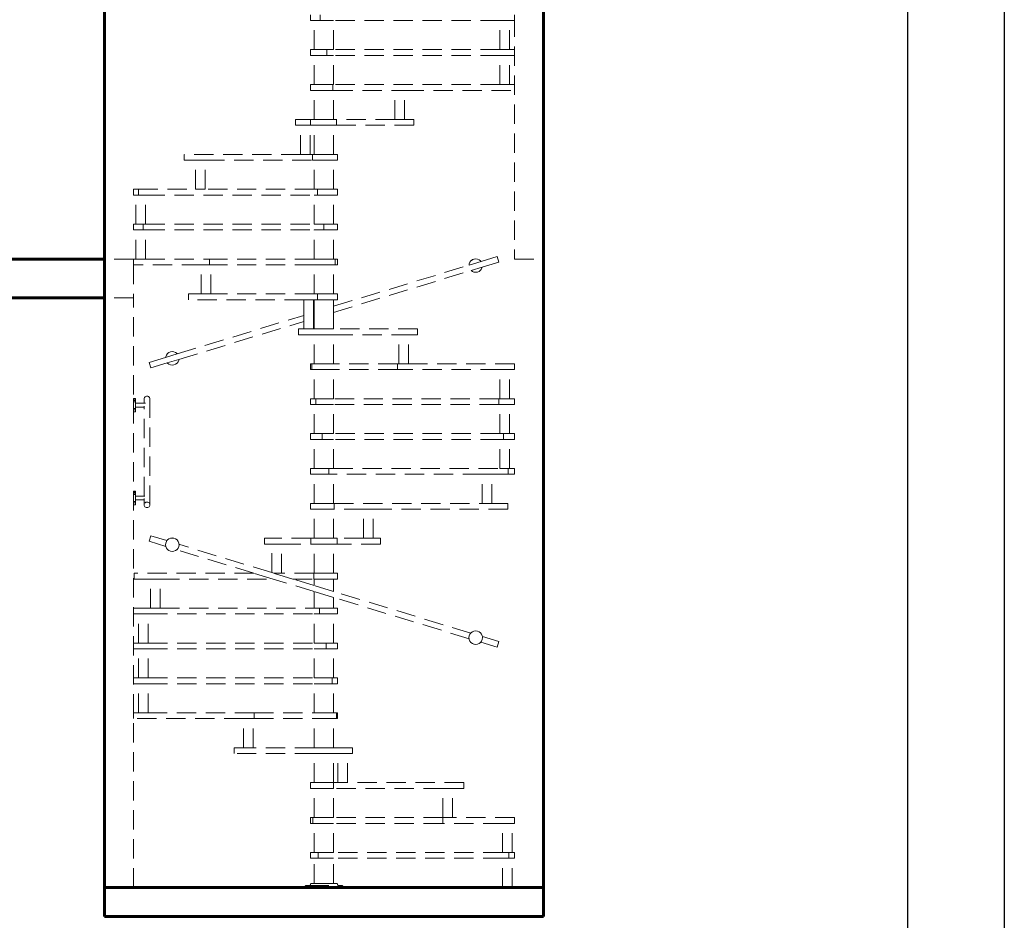
# Model space of a CAD drawing. Units: millimetres. Extents: x 0 to 136, y -99 to 0.
# Drawn here: x 32 to 42, y -89 to -80 of the extents above; entities that cross this region are included whole.
import ezdxf

# ---------------------------------------------------------------- set-up
doc = ezdxf.new("R2010")
doc.units = ezdxf.units.MM
doc.linetypes.add('RAYITAS', pattern=[0.375, 0.25, -0.125])
doc.layers.get('0').update_dxf_attribs({"lineweight": 15})
for name, color, linetype, lineweight in [('LOSA-03', 255, 'Continuous', 60), ('ProfileEdges', 7, 'Continuous', 15), ('sombra', 253, 'Continuous', 0)]:
    doc.layers.add(name, color=color, linetype=linetype, lineweight=lineweight)

# ---------------------------------------------------------------- blocks, each defined once
blk = doc.blocks.new('E-04')
at = {"layer": 'LOSA-03'}
for p, q in [((27.36, 0), (27.36, 0.15)), ((29.63, 0), (29.63, 0.15)), ((27.36, 0), (29.63, 0))]:
    blk.add_line(p, q, dxfattribs=at)
for points in [[(27.36, 0.15), (29.63, 0.15), (29.63, 6.65), (27.36, 6.65)], [(27.36, 3.2), (25.51, 3.2), (25.51, 3.4), (27.36, 3.4)]]:
    blk.add_lwpolyline(points, close=True, dxfattribs=at)
at = {"layer": 'ProfileEdges', "lineweight": 5}
for p, q in [((28.395, 0.15), (27.36, 0.15)), ((29.63, 0.15), (29.468, 0.15))]:
    blk.add_line(p, q, dxfattribs=at)
at = {"layer": 'sombra', "linetype": 'RAYITAS', "ltscale": 0.4}
for p, q in [((28.4252, 4.6339), (28.4252, 4.6639)), ((28.4744, 4.6339), (28.4744, 4.6639)), ((29.48, 4.6339), (29.48, 4.6639)), ((28.445, 4.6339), (28.4252, 4.6339)), ((28.445, 4.4833), (28.445, 4.6339)), ((28.4744, 4.6339), (28.445, 4.6339)), ((28.4744, 4.6339), (28.545, 4.6339)), ((29.405, 4.6339), (28.545, 4.6339)), ((28.545, 4.4833), (28.545, 4.6339)), ((29.405, 4.4833), (29.405, 4.6339)), ((29.455, 4.6339), (29.405, 4.6339)), ((29.48, 4.6339), (29.455, 4.6339)), ((29.455, 4.4833), (29.455, 4.6339)), ((28.425, 4.4533), (28.425, 4.4833)), ((28.445, 4.4833), (28.425, 4.4833)), ((28.5089, 4.4833), (28.445, 4.4833)), ((28.5089, 4.4533), (28.5089, 4.4833)), ((28.5089, 4.4833), (28.545, 4.4833)), ((29.405, 4.4833), (28.545, 4.4833)), ((29.405, 4.4833), (29.455, 4.4833)), ((29.48, 4.4833), (29.455, 4.4833)), ((29.48, 4.4533), (29.48, 4.4833)), ((28.445, 4.4533), (28.425, 4.4533)), ((28.445, 4.3028), (28.445, 4.4533)), ((28.5089, 4.4533), (28.445, 4.4533)), ((28.545, 4.4533), (28.5089, 4.4533)), ((29.405, 4.4533), (28.545, 4.4533)), ((28.545, 4.3028), (28.545, 4.4533)), ((29.405, 4.3028), (29.405, 4.4533)), ((29.455, 4.4533), (29.405, 4.4533)), ((29.48, 4.4533), (29.455, 4.4533)), ((29.455, 4.3028), (29.455, 4.4533)), ((28.425, 4.2728), (28.425, 4.3028)), ((28.445, 4.3028), (28.425, 4.3028)), ((28.5399, 4.3028), (28.445, 4.3028)), ((28.5399, 4.2728), (28.5399, 4.3028)), ((28.545, 4.3028), (28.5399, 4.3028)), ((29.405, 4.3028), (28.545, 4.3028)), ((29.405, 4.3028), (29.455, 4.3028)), ((29.455, 4.3028), (29.48, 4.3028)), ((29.48, 4.2728), (29.48, 4.3028)), ((28.445, 4.2728), (28.425, 4.2728)), ((28.445, 4.1222), (28.445, 4.2728)), ((28.5399, 4.2728), (28.445, 4.2728)), ((28.545, 4.2728), (28.5399, 4.2728)), ((28.545, 4.1222), (28.545, 4.2728)), ((28.545, 4.2728), (28.862, 4.2728)), ((28.862, 4.1222), (28.862, 4.2728)), ((28.912, 4.2728), (28.862, 4.2728)), ((28.912, 4.1222), (28.912, 4.2728)), ((28.912, 4.2728), (29.48, 4.2728)), ((28.3473, 4.0922), (28.3473, 4.1222)), ((28.4252, 4.1222), (28.3473, 4.1222)), ((28.3473, 4.0922), (28.373, 4.0922)), ((28.373, 3.9417), (28.373, 4.0922)), ((28.423, 4.0922), (28.373, 4.0922)), ((28.423, 3.9417), (28.423, 4.0922)), ((28.423, 4.0922), (28.4252, 4.0922)), ((28.4252, 4.0922), (28.4252, 4.1222)), ((28.4252, 4.1222), (28.445, 4.1222)), ((28.445, 4.0922), (28.4252, 4.0922)), ((28.545, 4.1222), (28.445, 4.1222)), ((28.445, 3.9417), (28.445, 4.0922)), ((28.545, 4.0922), (28.445, 4.0922)), ((28.5601, 4.1222), (28.545, 4.1222)), ((28.545, 3.9417), (28.545, 4.0922)), ((28.5601, 4.0922), (28.545, 4.0922)), ((28.5601, 4.0922), (28.5601, 4.1222)), ((28.862, 4.1222), (28.5601, 4.1222)), ((28.5601, 4.0922), (28.9599, 4.0922)), ((28.862, 4.1222), (28.912, 4.1222)), ((28.912, 4.1222), (28.9599, 4.1222)), ((28.9599, 4.0922), (28.9599, 4.1222)), ((27.7719, 3.9117), (27.7719, 3.9417)), ((28.373, 3.9417), (27.7719, 3.9417)), ((28.373, 3.9417), (28.423, 3.9417)), ((28.423, 3.9417), (28.4363, 3.9417)), ((28.4363, 3.9117), (28.4363, 3.9417)), ((28.4363, 3.9417), (28.445, 3.9417)), ((28.545, 3.9417), (28.445, 3.9417)), ((28.545, 3.9417), (28.5646, 3.9417)), ((28.5646, 3.9117), (28.5646, 3.9417)), ((27.7719, 3.9117), (27.8303, 3.9117)), ((27.8303, 3.7611), (27.8303, 3.9117)), ((27.8803, 3.9117), (27.8303, 3.9117)), ((27.8803, 3.7611), (27.8803, 3.9117)), ((27.8803, 3.9117), (28.4363, 3.9117)), ((28.4363, 3.9117), (28.445, 3.9117)), ((28.445, 3.7611), (28.445, 3.9117)), ((28.545, 3.9117), (28.445, 3.9117)), ((28.545, 3.7611), (28.545, 3.9117)), ((28.545, 3.9117), (28.5646, 3.9117)), ((27.51, 3.7311), (27.51, 3.7611)), ((27.5361, 3.7611), (27.51, 3.7611)), ((27.522, 3.7311), (27.51, 3.7311)), ((27.522, 3.5806), (27.522, 3.7311)), ((27.522, 3.7311), (27.5361, 3.7311)), ((27.5361, 3.7311), (27.5361, 3.7611)), ((27.5361, 3.7611), (27.8303, 3.7611)), ((27.572, 3.7311), (27.5361, 3.7311)), ((27.572, 3.5806), (27.572, 3.7311)), ((27.572, 3.7311), (28.445, 3.7311)), ((27.8303, 3.7611), (27.8803, 3.7611)), ((28.445, 3.7611), (27.8803, 3.7611)), ((28.4616, 3.7611), (28.445, 3.7611)), ((28.445, 3.5806), (28.445, 3.7311)), ((28.445, 3.7311), (28.4616, 3.7311)), ((28.4616, 3.7311), (28.4616, 3.7611)), ((28.545, 3.7611), (28.4616, 3.7611)), ((28.545, 3.7311), (28.4616, 3.7311)), ((28.545, 3.7611), (28.5649, 3.7611)), ((28.545, 3.5806), (28.545, 3.7311)), ((28.545, 3.7311), (28.5649, 3.7311)), ((28.5649, 3.7311), (28.5649, 3.7611)), ((27.51, 3.5506), (27.51, 3.5806)), ((27.51, 3.5806), (27.522, 3.5806)), ((27.522, 3.5806), (27.56, 3.5806)), ((27.56, 3.5506), (27.56, 3.5806)), ((27.56, 3.5806), (27.572, 3.5806)), ((27.572, 3.5806), (28.445, 3.5806)), ((28.495, 3.5806), (28.445, 3.5806)), ((28.495, 3.5506), (28.495, 3.5806)), ((28.545, 3.5806), (28.495, 3.5806)), ((28.545, 3.5806), (28.565, 3.5806)), ((28.565, 3.5506), (28.565, 3.5806)), ((27.51, 3.5506), (27.522, 3.5506)), ((27.522, 3.4), (27.522, 3.5506)), ((27.522, 3.5506), (27.56, 3.5506)), ((27.56, 3.5506), (27.572, 3.5506)), ((27.572, 3.4), (27.572, 3.5506)), ((27.572, 3.5506), (28.445, 3.5506)), ((28.445, 3.4), (28.445, 3.5506)), ((28.445, 3.5506), (28.495, 3.5506)), ((28.545, 3.5506), (28.495, 3.5506)), ((28.545, 3.4), (28.545, 3.5506)), ((28.545, 3.5506), (28.565, 3.5506)), ((29.3075, 3.3878), (29.3908, 3.4132)), ((29.3908, 3.4132), (29.3996, 3.3845)), ((27.51, 3.4), (25.51, 3.4)), ((27.51, 3.37), (27.51, 3.4)), ((27.522, 3.4), (27.51, 3.4)), ((27.51, 3.37), (27.51, 3.2)), ((27.8596, 3.37), (27.51, 3.37)), ((27.572, 3.4), (27.522, 3.4)), ((27.572, 3.4), (27.9029, 3.4)), ((27.8596, 3.2194), (27.8596, 3.37)), ((27.9029, 3.37), (27.8596, 3.37)), ((27.9029, 3.37), (27.9029, 3.4)), ((28.445, 3.4), (27.9029, 3.4)), ((27.9096, 3.37), (27.9029, 3.37)), ((27.9096, 3.2194), (27.9096, 3.37)), ((28.445, 3.37), (27.9096, 3.37)), ((28.545, 3.4), (28.445, 3.4)), ((28.445, 3.2194), (28.445, 3.37)), ((28.545, 3.37), (28.445, 3.37)), ((28.545, 3.4), (28.5527, 3.4)), ((28.545, 3.2194), (28.545, 3.37)), ((28.545, 3.37), (28.5527, 3.37)), ((28.545, 3.1558), (29.2453, 3.3689)), ((28.5527, 3.37), (28.5527, 3.4)), ((28.5527, 3.4), (28.5649, 3.4)), ((28.5527, 3.37), (28.5649, 3.37)), ((28.5649, 3.37), (28.5649, 3.4)), ((29.2453, 3.3689), (29.3075, 3.3878)), ((29.2462, 3.3757), (29.2453, 3.3689)), ((29.2497, 3.3841), (29.2462, 3.3757)), ((29.2553, 3.3913), (29.2497, 3.3842)), ((29.2553, 3.3913), (29.2497, 3.3841)), ((29.2497, 3.3842), (29.2497, 3.3841)), ((29.2625, 3.397), (29.2553, 3.3914)), ((29.2625, 3.3969), (29.2553, 3.3913)), ((29.2553, 3.3914), (29.2553, 3.3913)), ((29.271, 3.4004), (29.2625, 3.397)), ((29.2709, 3.4004), (29.2625, 3.3969)), ((29.28, 3.4016), (29.2709, 3.4004)), ((29.28, 3.4016), (29.271, 3.4004)), ((29.2891, 3.4004), (29.28, 3.4016)), ((29.2891, 3.4004), (29.28, 3.4016)), ((29.2975, 3.3969), (29.2891, 3.4004)), ((29.2975, 3.3969), (29.2891, 3.4004)), ((29.3048, 3.3913), (29.2975, 3.3969)), ((29.3047, 3.3913), (29.2975, 3.3969)), ((29.3075, 3.3878), (29.3047, 3.3913)), ((29.3048, 3.3913), (29.3047, 3.3913)), ((29.3075, 3.3878), (29.3048, 3.3913)), ((29.3139, 3.3584), (29.3996, 3.3845)), ((28.545, 3.1245), (29.2564, 3.3409)), ((29.2564, 3.3409), (29.2565, 3.341)), ((29.2564, 3.3409), (29.2625, 3.3363)), ((29.2565, 3.341), (29.3139, 3.3584)), ((29.2565, 3.341), (29.2625, 3.3363)), ((29.2625, 3.3363), (29.2709, 3.3328)), ((29.2625, 3.3363), (29.2709, 3.3328)), ((29.2709, 3.3328), (29.28, 3.3316)), ((29.2709, 3.3328), (29.28, 3.3316)), ((29.28, 3.3316), (29.2891, 3.3328)), ((29.28, 3.3316), (29.289, 3.3328)), ((29.289, 3.3328), (29.2975, 3.3363)), ((29.2891, 3.3328), (29.2975, 3.3363)), ((29.2975, 3.3363), (29.3047, 3.3418)), ((29.2975, 3.3363), (29.3047, 3.3418)), ((29.3047, 3.3418), (29.3103, 3.3491)), ((29.3047, 3.3418), (29.3103, 3.3491)), ((29.3103, 3.3491), (29.3138, 3.3575)), ((29.3138, 3.3575), (29.3139, 3.3584)), ((27.7949, 3.1894), (27.7949, 3.2194)), ((27.7949, 3.2194), (27.8596, 3.2194)), ((27.9096, 3.2194), (27.8596, 3.2194)), ((28.445, 3.2194), (27.9096, 3.2194)), ((28.4618, 3.2194), (28.445, 3.2194)), ((28.4618, 3.1894), (28.4618, 3.2194)), ((28.545, 3.2194), (28.4618, 3.2194)), ((28.5646, 3.2194), (28.545, 3.2194)), ((28.5646, 3.1894), (28.5646, 3.2194)), ((27.51, 3.2), (25.51, 3.2)), ((28.3908, 3.1894), (27.7949, 3.1894)), ((28.3908, 3.1089), (28.3908, 3.1894)), ((28.4408, 3.1894), (28.3908, 3.1894)), ((28.445, 3.1894), (28.4408, 3.1894)), ((28.4408, 3.1241), (28.4408, 3.1894)), ((28.445, 3.1254), (28.445, 3.1894)), ((28.4618, 3.1894), (28.445, 3.1894)), ((28.545, 3.1894), (28.4618, 3.1894)), ((28.545, 3.1558), (28.545, 3.1894)), ((28.545, 3.1894), (28.5646, 3.1894)), ((27.7358, 2.9096), (28.3908, 3.1089)), ((28.3908, 3.0776), (28.3908, 3.1089)), ((28.4408, 3.1241), (28.445, 3.1254)), ((28.4408, 3.0928), (28.4408, 3.1241)), ((28.445, 3.094), (28.445, 3.1254)), ((28.545, 3.1245), (28.545, 3.1558)), ((28.545, 3.0389), (28.545, 3.1245)), ((27.7443, 2.8808), (28.3908, 3.0776)), ((28.3908, 3.0389), (28.3908, 3.0776)), ((28.4408, 3.0928), (28.445, 3.094)), ((28.4408, 3.0389), (28.4408, 3.0928)), ((28.445, 3.0389), (28.445, 3.094)), ((28.3632, 3.0089), (28.3632, 3.0389)), ((28.3632, 3.0389), (28.3908, 3.0389)), ((28.3632, 3.0089), (28.445, 3.0089)), ((28.4408, 3.0389), (28.3908, 3.0389)), ((28.445, 3.0389), (28.4408, 3.0389)), ((28.445, 3.0389), (28.545, 3.0389)), ((28.445, 2.8583), (28.445, 3.0089)), ((28.545, 3.0089), (28.445, 3.0089)), ((28.9787, 3.0389), (28.545, 3.0389)), ((28.545, 2.8583), (28.545, 3.0089)), ((28.545, 3.0089), (28.8817, 3.0089)), ((28.8817, 2.8583), (28.8817, 3.0089)), ((28.9317, 3.0089), (28.8817, 3.0089)), ((28.9787, 3.0089), (28.9317, 3.0089)), ((28.9317, 2.8583), (28.9317, 3.0089)), ((28.9787, 3.0089), (28.9787, 3.0389)), ((27.6757, 2.8913), (27.7357, 2.9096)), ((27.6797, 2.9036), (27.6762, 2.8953)), ((27.6853, 2.9109), (27.6797, 2.9037)), ((27.6853, 2.9109), (27.6797, 2.9036)), ((27.6797, 2.9037), (27.6797, 2.9036)), ((27.6925, 2.9165), (27.6853, 2.9109)), ((27.6925, 2.9164), (27.6853, 2.9109)), ((27.6853, 2.9109), (27.6853, 2.9109)), ((27.701, 2.92), (27.6925, 2.9165)), ((27.7009, 2.9199), (27.6925, 2.9164)), ((27.71, 2.9211), (27.7009, 2.9199)), ((27.71, 2.9212), (27.701, 2.92)), ((27.7191, 2.92), (27.71, 2.9212)), ((27.7191, 2.9199), (27.71, 2.9211)), ((27.7275, 2.9164), (27.7191, 2.92)), ((27.7275, 2.9164), (27.7191, 2.9199)), ((27.7348, 2.9109), (27.7275, 2.9164)), ((27.7347, 2.9109), (27.7275, 2.9164)), ((27.7357, 2.9096), (27.7347, 2.9109)), ((27.7348, 2.9109), (27.7347, 2.9109)), ((27.7358, 2.9096), (27.7348, 2.9109)), ((27.7357, 2.9096), (27.7358, 2.9096)), ((27.5913, 2.8656), (27.6757, 2.8913)), ((27.6, 2.8369), (27.5913, 2.8656)), ((27.6, 2.8369), (27.6843, 2.8626)), ((27.6762, 2.8953), (27.6757, 2.8913)), ((27.6843, 2.8626), (27.7443, 2.8808)), ((27.6843, 2.8626), (27.6852, 2.8614)), ((27.6852, 2.8614), (27.6853, 2.8614)), ((27.6852, 2.8614), (27.6853, 2.8614)), ((27.6853, 2.8614), (27.6925, 2.8558)), ((27.6853, 2.8614), (27.6853, 2.8614)), ((27.6853, 2.8614), (27.6925, 2.8559)), ((27.6925, 2.8559), (27.7009, 2.8524)), ((27.6925, 2.8558), (27.7009, 2.8523)), ((27.7009, 2.8524), (27.71, 2.8512)), ((27.7009, 2.8523), (27.71, 2.8511)), ((27.71, 2.8511), (27.7191, 2.8523)), ((27.71, 2.8512), (27.719, 2.8523)), ((27.719, 2.8523), (27.7275, 2.8558)), ((27.7191, 2.8523), (27.7275, 2.8558)), ((27.7275, 2.8558), (27.7347, 2.8614)), ((27.7275, 2.8558), (27.7347, 2.8614)), ((27.7347, 2.8614), (27.7403, 2.8686)), ((27.7347, 2.8614), (27.7403, 2.8686)), ((27.7403, 2.8686), (27.7438, 2.8771)), ((27.7438, 2.8771), (27.7443, 2.8808)), ((28.425, 2.8283), (28.425, 2.8583)), ((28.4315, 2.8583), (28.425, 2.8583)), ((28.4315, 2.8283), (28.4315, 2.8583)), ((28.445, 2.8583), (28.4315, 2.8583)), ((28.545, 2.8583), (28.445, 2.8583)), ((28.8754, 2.8583), (28.545, 2.8583)), ((28.8754, 2.8283), (28.8754, 2.8583)), ((28.8817, 2.8583), (28.8754, 2.8583)), ((28.8817, 2.8583), (28.9317, 2.8583)), ((29.48, 2.8583), (28.9317, 2.8583)), ((29.48, 2.8283), (29.48, 2.8583)), ((28.425, 2.8283), (28.4315, 2.8283)), ((28.4315, 2.8283), (28.445, 2.8283)), ((28.445, 2.6778), (28.445, 2.8283)), ((28.545, 2.8283), (28.445, 2.8283)), ((28.545, 2.6778), (28.545, 2.8283)), ((28.8754, 2.8283), (28.545, 2.8283)), ((29.405, 2.8283), (28.8754, 2.8283)), ((29.405, 2.6778), (29.405, 2.8283)), ((29.455, 2.8283), (29.405, 2.8283)), ((29.455, 2.6778), (29.455, 2.8283)), ((29.455, 2.8283), (29.48, 2.8283)), ((27.51, 2.6794), (27.52, 2.6794)), ((27.51, 2.6794), (27.51, 2.6794)), ((27.51, 2.6782), (27.51, 2.6794)), ((27.51, 2.6782), (27.52, 2.6782)), ((27.51, 2.6747), (27.51, 2.6782)), ((27.51, 2.6747), (27.52, 2.6747)), ((27.51, 2.6691), (27.51, 2.6747)), ((27.51, 2.6691), (27.52, 2.6691)), ((27.51, 2.6619), (27.51, 2.6691)), ((27.51, 2.6619), (27.52, 2.6619)), ((27.51, 2.6619), (27.51, 2.6269)), ((27.52, 2.6782), (27.52, 2.6794)), ((27.52, 2.6747), (27.52, 2.6782)), ((27.52, 2.6691), (27.52, 2.6747)), ((27.52, 2.6619), (27.52, 2.6691)), ((27.52, 2.6619), (27.52, 2.6544)), ((27.52, 2.6544), (27.5649, 2.6544)), ((27.52, 2.6344), (27.52, 2.6544)), ((27.5649, 2.6771), (27.5656, 2.6808)), ((27.5649, 2.6544), (27.5649, 2.6771)), ((27.5649, 2.6544), (27.5715, 2.6544)), ((27.5656, 2.6808), (27.5672, 2.6842)), ((27.5672, 2.6842), (27.5697, 2.6871)), ((27.5697, 2.6871), (27.5729, 2.6893)), ((27.5729, 2.6893), (27.5765, 2.6906)), ((27.5765, 2.6906), (27.5804, 2.691)), ((27.5804, 2.691), (27.5843, 2.6903)), ((27.5843, 2.6903), (27.5879, 2.6888)), ((27.5879, 2.6888), (27.5909, 2.6864)), ((27.5909, 2.6864), (27.5932, 2.6834)), ((27.5932, 2.6834), (27.5945, 2.6799)), ((27.5945, 2.6799), (27.5949, 2.6761)), ((27.5949, 2.1286), (27.5949, 2.6761)), ((28.425, 2.6478), (28.425, 2.6778)), ((28.445, 2.6778), (28.425, 2.6778)), ((28.4533, 2.6778), (28.445, 2.6778)), ((28.4533, 2.6478), (28.4533, 2.6778)), ((28.545, 2.6778), (28.4533, 2.6778)), ((29.4002, 2.6778), (28.545, 2.6778)), ((29.4002, 2.6478), (29.4002, 2.6778)), ((29.4002, 2.6778), (29.405, 2.6778)), ((29.405, 2.6778), (29.455, 2.6778)), ((29.455, 2.6778), (29.48, 2.6778)), ((29.48, 2.6478), (29.48, 2.6778)), ((27.51, 2.6269), (27.52, 2.6269)), ((27.51, 2.6197), (27.51, 2.6269)), ((27.51, 2.6197), (27.52, 2.6197)), ((27.51, 2.6094), (27.51, 2.6197)), ((27.51, 2.6094), (27.52, 2.6094)), ((27.51, 2.6094), (27.51, 2.6094)), ((27.52, 2.6344), (27.5649, 2.6344)), ((27.52, 2.6344), (27.52, 2.6269)), ((27.52, 2.6269), (27.52, 2.6197)), ((27.52, 2.6197), (27.52, 2.6094)), ((27.5649, 2.6394), (27.5649, 2.6344)), ((27.5649, 2.1739), (27.5649, 2.6344)), ((28.445, 2.6478), (28.425, 2.6478)), ((28.445, 2.4972), (28.445, 2.6478)), ((28.4533, 2.6478), (28.445, 2.6478)), ((28.545, 2.6478), (28.4533, 2.6478)), ((28.545, 2.4972), (28.545, 2.6478)), ((29.4002, 2.6478), (28.545, 2.6478)), ((29.405, 2.6478), (29.4002, 2.6478)), ((29.405, 2.4972), (29.405, 2.6478)), ((29.455, 2.6478), (29.405, 2.6478)), ((29.455, 2.4972), (29.455, 2.6478)), ((29.455, 2.6478), (29.48, 2.6478)), ((28.4253, 2.4672), (28.4253, 2.4972)), ((28.445, 2.4972), (28.4253, 2.4972)), ((28.4852, 2.4972), (28.445, 2.4972)), ((28.4852, 2.4672), (28.4852, 2.4972)), ((28.545, 2.4972), (28.4852, 2.4972)), ((29.405, 2.4972), (28.545, 2.4972)), ((29.405, 2.4972), (29.423, 2.4972)), ((29.423, 2.4672), (29.423, 2.4972)), ((29.423, 2.4972), (29.455, 2.4972)), ((29.455, 2.4972), (29.48, 2.4972)), ((29.48, 2.4672), (29.48, 2.4972)), ((28.445, 2.4672), (28.4253, 2.4672)), ((28.445, 2.3167), (28.445, 2.4672)), ((28.445, 2.4672), (28.4852, 2.4672)), ((28.545, 2.4672), (28.4852, 2.4672)), ((29.405, 2.4672), (28.545, 2.4672)), ((28.545, 2.3167), (28.545, 2.4672)), ((29.405, 2.3167), (29.405, 2.4672)), ((29.423, 2.4672), (29.405, 2.4672)), ((29.455, 2.4672), (29.423, 2.4672)), ((29.455, 2.3167), (29.455, 2.4672)), ((29.455, 2.4672), (29.48, 2.4672)), ((28.4253, 2.2867), (28.4253, 2.3167)), ((28.445, 2.3167), (28.4253, 2.3167)), ((28.5194, 2.3167), (28.445, 2.3167)), ((28.5194, 2.2867), (28.5194, 2.3167)), ((28.545, 2.3167), (28.5194, 2.3167)), ((28.545, 2.3167), (29.405, 2.3167)), ((29.405, 2.3167), (29.4474, 2.3167)), ((29.4474, 2.2867), (29.4474, 2.3167)), ((29.4474, 2.3167), (29.455, 2.3167)), ((29.455, 2.3167), (29.48, 2.3167)), ((29.48, 2.2867), (29.48, 2.3167)), ((28.445, 2.2867), (28.4253, 2.2867)), ((28.445, 2.1361), (28.445, 2.2867)), ((28.5194, 2.2867), (28.445, 2.2867)), ((28.545, 2.2867), (28.5194, 2.2867)), ((29.3124, 2.2867), (28.545, 2.2867)), ((28.545, 2.1361), (28.545, 2.2867)), ((29.3124, 2.1361), (29.3124, 2.2867)), ((29.3624, 2.2867), (29.3124, 2.2867)), ((29.3624, 2.1361), (29.3624, 2.2867)), ((29.3624, 2.2867), (29.4474, 2.2867)), ((29.4474, 2.2867), (29.48, 2.2867)), ((27.51, 2.1989), (27.52, 2.1989)), ((27.51, 2.1989), (27.51, 2.1989)), ((27.51, 2.1977), (27.51, 2.1989)), ((27.51, 2.1977), (27.52, 2.1977)), ((27.51, 2.1942), (27.51, 2.1977)), ((27.51, 2.1942), (27.52, 2.1942)), ((27.51, 2.1886), (27.51, 2.1942)), ((27.52, 2.1977), (27.52, 2.1989)), ((27.52, 2.1942), (27.52, 2.1977)), ((27.52, 2.1886), (27.52, 2.1942)), ((27.51, 2.1886), (27.52, 2.1886)), ((27.51, 2.1814), (27.51, 2.1886)), ((27.51, 2.1814), (27.52, 2.1814)), ((27.51, 2.1814), (27.51, 2.1465)), ((27.51, 2.1465), (27.52, 2.1465)), ((27.51, 2.1392), (27.51, 2.1465)), ((27.51, 2.1392), (27.52, 2.1392)), ((27.51, 2.1289), (27.51, 2.1392)), ((27.52, 2.1814), (27.52, 2.1886)), ((27.52, 2.1814), (27.52, 2.1739)), ((27.52, 2.1739), (27.5649, 2.1739)), ((27.52, 2.1539), (27.52, 2.1739)), ((27.52, 2.1539), (27.5649, 2.1539)), ((27.52, 2.1539), (27.52, 2.1465)), ((27.52, 2.1465), (27.52, 2.1392)), ((27.52, 2.1392), (27.52, 2.1289)), ((27.5649, 2.1739), (27.5686, 2.1739)), ((27.565, 2.1613), (27.5649, 2.1614)), ((27.5649, 2.1539), (27.565, 2.1613)), ((27.5649, 2.1295), (27.5649, 2.1539)), ((27.5672, 2.1366), (27.5697, 2.1395)), ((27.5697, 2.1395), (27.5729, 2.1417)), ((27.5729, 2.1417), (27.5765, 2.143)), ((27.5765, 2.143), (27.5804, 2.1434)), ((27.5804, 2.1434), (27.5843, 2.1428)), ((27.5843, 2.1428), (27.5879, 2.1412)), ((27.5879, 2.1412), (27.5909, 2.1389)), ((27.51, 2.1289), (27.52, 2.1289)), ((27.51, 2.1289), (27.51, 2.1289)), ((27.5649, 2.1295), (27.5656, 2.1332)), ((27.5653, 2.1258), (27.5649, 2.1295)), ((27.5667, 2.1223), (27.5653, 2.1258)), ((27.5656, 2.1332), (27.5672, 2.1366)), ((27.569, 2.1192), (27.5667, 2.1223)), ((27.572, 2.1169), (27.569, 2.1192)), ((27.5756, 2.1153), (27.572, 2.1169)), ((27.5794, 2.1147), (27.5756, 2.1153)), ((27.5833, 2.1151), (27.5794, 2.1147)), ((27.587, 2.1164), (27.5833, 2.1151)), ((27.5902, 2.1186), (27.587, 2.1164)), ((27.5927, 2.1215), (27.5902, 2.1186)), ((27.5909, 2.1389), (27.5932, 2.1358)), ((27.5943, 2.1249), (27.5927, 2.1215)), ((27.5932, 2.1358), (27.5945, 2.1323)), ((27.5949, 2.1286), (27.5943, 2.1249)), ((27.5945, 2.1323), (27.5949, 2.1286)), ((28.4251, 2.1061), (28.4251, 2.1361)), ((28.445, 2.1361), (28.4251, 2.1361)), ((28.445, 2.1061), (28.4251, 2.1061)), ((28.545, 2.1361), (28.445, 2.1361)), ((28.445, 1.9556), (28.445, 2.1061)), ((28.545, 2.1061), (28.445, 2.1061)), ((28.545, 2.1361), (28.5478, 2.1361)), ((28.545, 1.9556), (28.545, 2.1061)), ((28.5478, 2.1061), (28.545, 2.1061)), ((28.5478, 2.1061), (28.5478, 2.1361)), ((28.5478, 2.1361), (29.3124, 2.1361)), ((28.6998, 2.1061), (28.5478, 2.1061)), ((28.6998, 1.9556), (28.6998, 2.1061)), ((28.7498, 2.1061), (28.6998, 2.1061)), ((28.7498, 1.9556), (28.7498, 2.1061)), ((29.4466, 2.1061), (28.7498, 2.1061)), ((29.3624, 2.1361), (29.3124, 2.1361)), ((29.4466, 2.1361), (29.3624, 2.1361)), ((29.4466, 2.1061), (29.4466, 2.1361)), ((27.5904, 1.94), (27.5992, 1.9687)), ((27.6761, 1.914), (27.5904, 1.94)), ((27.6825, 1.9434), (27.5992, 1.9687)), ((27.6762, 1.9312), (27.6797, 1.9396)), ((27.6797, 1.9396), (27.6825, 1.9434)), ((27.6825, 1.9434), (27.6853, 1.9469)), ((27.6825, 1.9434), (27.6852, 1.9469)), ((27.6852, 1.9469), (27.6925, 1.9525)), ((27.6852, 1.9469), (27.6853, 1.9469)), ((27.6853, 1.9469), (27.6925, 1.9524)), ((27.6925, 1.9525), (27.7009, 1.956)), ((27.6925, 1.9524), (27.7009, 1.9559)), ((27.7009, 1.956), (27.71, 1.9572)), ((27.7009, 1.9559), (27.71, 1.9571)), ((27.71, 1.9572), (27.719, 1.956)), ((27.71, 1.9571), (27.7191, 1.9559)), ((27.719, 1.956), (27.7275, 1.9525)), ((27.7191, 1.9559), (27.7275, 1.9524)), ((27.7275, 1.9525), (27.7347, 1.947)), ((27.7275, 1.9524), (27.7347, 1.9469)), ((27.7347, 1.947), (27.7347, 1.9469)), ((27.7347, 1.9469), (27.7403, 1.9396)), ((27.7347, 1.9469), (27.7403, 1.9397)), ((27.7403, 1.9397), (27.7403, 1.9396)), ((27.7403, 1.9396), (27.7438, 1.9313)), ((28.1865, 1.9256), (28.1865, 1.9556)), ((28.4269, 1.9556), (28.1865, 1.9556)), ((28.4269, 1.9256), (28.4269, 1.9556)), ((28.4269, 1.9556), (28.445, 1.9556)), ((28.545, 1.9556), (28.445, 1.9556)), ((28.545, 1.9556), (28.5633, 1.9556)), ((28.5633, 1.9256), (28.5633, 1.9556)), ((28.6998, 1.9556), (28.5633, 1.9556)), ((28.6998, 1.9556), (28.7498, 1.9556)), ((28.7498, 1.9556), (28.7866, 1.9556)), ((28.7866, 1.9256), (28.7866, 1.9556)), ((27.675, 1.9221), (27.6762, 1.9312)), ((27.6761, 1.914), (27.675, 1.9221)), ((27.6762, 1.9131), (27.6761, 1.914)), ((27.6797, 1.9046), (27.6762, 1.9131)), ((27.6853, 1.8974), (27.6797, 1.9046)), ((27.6853, 1.8974), (27.6797, 1.9046)), ((27.6925, 1.8918), (27.6853, 1.8974)), ((27.6925, 1.8918), (27.6853, 1.8974)), ((27.7009, 1.8883), (27.6925, 1.8918)), ((27.701, 1.8884), (27.6925, 1.8918)), ((27.71, 1.8871), (27.7009, 1.8883)), ((27.71, 1.8872), (27.701, 1.8884)), ((27.7191, 1.8884), (27.71, 1.8872)), ((27.7191, 1.8883), (27.71, 1.8871)), ((27.7275, 1.8919), (27.7191, 1.8884)), ((27.7275, 1.8918), (27.7191, 1.8883)), ((27.7347, 1.8974), (27.7275, 1.8919)), ((27.7336, 1.8965), (27.7275, 1.8918)), ((27.7347, 1.8974), (27.7336, 1.8965)), ((28.1329, 1.775), (27.7336, 1.8965)), ((27.7348, 1.8975), (27.7347, 1.8974)), ((27.7348, 1.8975), (27.7347, 1.8974)), ((27.7347, 1.8974), (27.7347, 1.8974)), ((27.7403, 1.9047), (27.7348, 1.8975)), ((27.7403, 1.9046), (27.7348, 1.8975)), ((27.7438, 1.9131), (27.7403, 1.9047)), ((27.7403, 1.9047), (27.7403, 1.9046)), ((27.7438, 1.9313), (27.7447, 1.9245)), ((27.7438, 1.9131), (27.745, 1.9221)), ((28.2247, 1.7784), (27.7447, 1.9245)), ((27.7447, 1.9245), (27.745, 1.9222)), ((27.745, 1.9222), (27.745, 1.9221)), ((27.745, 1.9222), (27.745, 1.9222)), ((28.1865, 1.9256), (28.2247, 1.9256)), ((28.2247, 1.7784), (28.2247, 1.9256)), ((28.2747, 1.9256), (28.2247, 1.9256)), ((28.2747, 1.775), (28.2747, 1.9256)), ((28.2747, 1.9256), (28.4269, 1.9256)), ((28.445, 1.9256), (28.4269, 1.9256)), ((28.445, 1.775), (28.445, 1.9256)), ((28.545, 1.9256), (28.445, 1.9256)), ((28.545, 1.775), (28.545, 1.9256)), ((28.5633, 1.9256), (28.545, 1.9256)), ((28.7866, 1.9256), (28.5633, 1.9256)), ((27.5139, 1.745), (27.5139, 1.775)), ((28.1329, 1.775), (27.5139, 1.775)), ((27.5139, 1.745), (27.5973, 1.745)), ((27.5973, 1.5944), (27.5973, 1.745)), ((27.6473, 1.745), (27.5973, 1.745)), ((27.6473, 1.5944), (27.6473, 1.745)), ((27.6473, 1.745), (28.2315, 1.745)), ((28.2315, 1.745), (28.1329, 1.775)), ((28.2359, 1.775), (28.2247, 1.7784)), ((28.445, 1.68), (28.2315, 1.745)), ((28.3345, 1.745), (28.2359, 1.775)), ((28.2359, 1.775), (28.2747, 1.775)), ((28.443, 1.775), (28.2747, 1.775)), ((28.3345, 1.745), (28.443, 1.745)), ((28.445, 1.7114), (28.3345, 1.745)), ((28.443, 1.745), (28.443, 1.775)), ((28.443, 1.775), (28.445, 1.775)), ((28.443, 1.745), (28.445, 1.745)), ((28.545, 1.775), (28.445, 1.775)), ((28.445, 1.7114), (28.445, 1.745)), ((28.545, 1.745), (28.445, 1.745)), ((28.545, 1.775), (28.5649, 1.775)), ((28.545, 1.6809), (28.545, 1.745)), ((28.545, 1.745), (28.5649, 1.745)), ((28.5649, 1.745), (28.5649, 1.775)), ((28.545, 1.6809), (28.445, 1.7114)), ((29.2542, 1.4651), (28.545, 1.6809)), ((28.445, 1.5944), (28.445, 1.68)), ((28.545, 1.6496), (28.445, 1.68)), ((28.545, 1.5944), (28.545, 1.6496)), ((29.2457, 1.4364), (28.545, 1.6496)), ((27.51, 1.5644), (27.51, 1.5944)), ((27.5973, 1.5944), (27.51, 1.5944)), ((27.5973, 1.5944), (27.6473, 1.5944)), ((27.6473, 1.5944), (28.445, 1.5944)), ((28.4716, 1.5944), (28.445, 1.5944)), ((28.4716, 1.5644), (28.4716, 1.5944)), ((28.545, 1.5944), (28.4716, 1.5944)), ((28.545, 1.5944), (28.5646, 1.5944)), ((28.5646, 1.5644), (28.5646, 1.5944)), ((27.51, 1.5644), (27.535, 1.5644)), ((27.535, 1.4139), (27.535, 1.5644)), ((27.585, 1.5644), (27.535, 1.5644)), ((27.585, 1.4139), (27.585, 1.5644)), ((27.585, 1.5644), (28.445, 1.5644)), ((28.445, 1.4139), (28.445, 1.5644)), ((28.4716, 1.5644), (28.445, 1.5644)), ((28.545, 1.5644), (28.4716, 1.5644)), ((28.545, 1.4139), (28.545, 1.5644)), ((28.545, 1.5644), (28.5646, 1.5644)), ((29.245, 1.4417), (29.2462, 1.4507)), ((29.2457, 1.4364), (29.245, 1.4417)), ((29.2462, 1.4326), (29.2457, 1.4364)), ((29.2462, 1.4507), (29.2497, 1.4592)), ((29.2497, 1.4242), (29.2462, 1.4326)), ((29.2497, 1.4592), (29.2553, 1.4664)), ((29.2497, 1.4592), (29.2542, 1.4651)), ((29.2542, 1.4651), (29.2552, 1.4664)), ((29.2552, 1.4664), (29.2625, 1.472)), ((29.2552, 1.4664), (29.2553, 1.4664)), ((29.2553, 1.4664), (29.2625, 1.472)), ((29.2625, 1.472), (29.2709, 1.4755)), ((29.2625, 1.472), (29.2709, 1.4755)), ((29.2709, 1.4755), (29.28, 1.4767)), ((29.2709, 1.4755), (29.28, 1.4767)), ((29.28, 1.4767), (29.2891, 1.4755)), ((29.28, 1.4767), (29.289, 1.4755)), ((29.289, 1.4755), (29.2975, 1.472)), ((29.2891, 1.4755), (29.2975, 1.472)), ((29.2975, 1.472), (29.3047, 1.4664)), ((29.2975, 1.472), (29.3047, 1.4665)), ((29.3047, 1.4665), (29.3047, 1.4664)), ((29.3047, 1.4664), (29.3103, 1.4592)), ((29.3047, 1.4664), (29.3103, 1.4593)), ((29.3103, 1.4593), (29.3103, 1.4592)), ((29.3103, 1.4592), (29.3138, 1.4508)), ((29.3138, 1.4326), (29.3103, 1.4243)), ((29.3138, 1.4508), (29.3143, 1.4469)), ((29.3138, 1.4326), (29.315, 1.4417)), ((29.3987, 1.4212), (29.3143, 1.4469)), ((29.3143, 1.4469), (29.315, 1.4418)), ((29.315, 1.4418), (29.315, 1.4417)), ((29.315, 1.4417), (29.315, 1.4417)), ((27.51, 1.3839), (27.51, 1.4139)), ((27.51, 1.4139), (27.535, 1.4139)), ((27.51, 1.3839), (27.535, 1.3839)), ((27.535, 1.4139), (27.585, 1.4139)), ((27.535, 1.2333), (27.535, 1.3839)), ((27.585, 1.3839), (27.535, 1.3839)), ((27.585, 1.4139), (28.445, 1.4139)), ((27.585, 1.2333), (27.585, 1.3839)), ((27.585, 1.3839), (28.445, 1.3839)), ((28.5059, 1.4139), (28.445, 1.4139)), ((28.445, 1.2333), (28.445, 1.3839)), ((28.5059, 1.3839), (28.445, 1.3839)), ((28.5059, 1.3839), (28.5059, 1.4139)), ((28.545, 1.4139), (28.5059, 1.4139)), ((28.545, 1.3839), (28.5059, 1.3839)), ((28.545, 1.4139), (28.5648, 1.4139)), ((28.545, 1.2333), (28.545, 1.3839)), ((28.545, 1.3839), (28.5648, 1.3839)), ((28.5648, 1.3839), (28.5648, 1.4139)), ((29.2553, 1.4169), (29.2497, 1.4242)), ((29.2553, 1.4169), (29.2497, 1.4242)), ((29.2625, 1.4114), (29.2553, 1.4169)), ((29.2625, 1.4114), (29.2553, 1.4169)), ((29.2709, 1.4079), (29.2625, 1.4114)), ((29.271, 1.4079), (29.2625, 1.4114)), ((29.28, 1.4067), (29.2709, 1.4079)), ((29.28, 1.4067), (29.271, 1.4079)), ((29.2891, 1.4079), (29.28, 1.4067)), ((29.2891, 1.4079), (29.28, 1.4067)), ((29.2975, 1.4114), (29.2891, 1.4079)), ((29.2975, 1.4114), (29.2891, 1.4079)), ((29.3047, 1.417), (29.2975, 1.4114)), ((29.3047, 1.4169), (29.2975, 1.4114)), ((29.3048, 1.417), (29.3047, 1.4169)), ((29.3048, 1.417), (29.3047, 1.417)), ((29.3047, 1.417), (29.3047, 1.4169)), ((29.3057, 1.4182), (29.3048, 1.417)), ((29.3103, 1.4243), (29.3057, 1.4182)), ((29.3103, 1.4242), (29.3057, 1.4182)), ((29.39, 1.3925), (29.3057, 1.4182)), ((29.3103, 1.4243), (29.3103, 1.4242)), ((29.39, 1.3925), (29.3987, 1.4212)), ((27.51, 1.2033), (27.51, 1.2333)), ((27.51, 1.2333), (27.535, 1.2333)), ((27.535, 1.2333), (27.585, 1.2333)), ((27.585, 1.2333), (28.445, 1.2333)), ((28.5376, 1.2333), (28.445, 1.2333)), ((28.5376, 1.2033), (28.5376, 1.2333)), ((28.545, 1.2333), (28.5376, 1.2333)), ((28.545, 1.2333), (28.565, 1.2333)), ((28.565, 1.2033), (28.565, 1.2333)), ((27.51, 1.2033), (27.535, 1.2033)), ((27.535, 1.0528), (27.535, 1.2033)), ((27.585, 1.2033), (27.535, 1.2033)), ((27.585, 1.0528), (27.585, 1.2033)), ((27.585, 1.2033), (28.445, 1.2033)), ((28.445, 1.0528), (28.445, 1.2033)), ((28.5376, 1.2033), (28.445, 1.2033)), ((28.545, 1.2033), (28.5376, 1.2033)), ((28.545, 1.0528), (28.545, 1.2033)), ((28.545, 1.2033), (28.565, 1.2033)), ((27.51, 1.0228), (27.51, 1.0528)), ((27.51, 1.0528), (27.535, 1.0528)), ((28.078, 1.0228), (27.51, 1.0228)), ((27.535, 1.0528), (27.585, 1.0528)), ((28.1331, 1.0528), (27.585, 1.0528)), ((28.078, 0.8722), (28.078, 1.0228)), ((28.128, 1.0228), (28.078, 1.0228)), ((28.128, 0.8722), (28.128, 1.0228)), ((28.128, 1.0228), (28.1331, 1.0228)), ((28.1331, 1.0228), (28.1331, 1.0528)), ((28.1331, 1.0528), (28.445, 1.0528)), ((28.1331, 1.0228), (28.445, 1.0228)), ((28.545, 1.0528), (28.445, 1.0528)), ((28.445, 0.8722), (28.445, 1.0228)), ((28.545, 1.0228), (28.445, 1.0228)), ((28.5589, 1.0528), (28.545, 1.0528)), ((28.545, 0.8722), (28.545, 1.0228)), ((28.545, 1.0228), (28.5589, 1.0228)), ((28.5589, 1.0228), (28.5589, 1.0528)), ((28.565, 1.0528), (28.5589, 1.0528)), ((28.5589, 1.0228), (28.565, 1.0228)), ((28.565, 1.0228), (28.565, 1.0528)), ((28.0301, 0.8422), (28.0301, 0.8722)), ((28.0301, 0.8722), (28.078, 0.8722)), ((28.078, 0.8722), (28.128, 0.8722)), ((28.445, 0.8722), (28.128, 0.8722)), ((28.545, 0.8722), (28.445, 0.8722)), ((28.6427, 0.8722), (28.545, 0.8722)), ((28.6427, 0.8422), (28.6427, 0.8722)), ((28.445, 0.8422), (28.0301, 0.8422)), ((28.445, 0.6917), (28.445, 0.8422)), ((28.545, 0.8422), (28.445, 0.8422)), ((28.545, 0.6917), (28.545, 0.8422)), ((28.545, 0.8422), (28.567, 0.8422)), ((28.567, 0.6917), (28.567, 0.8422)), ((28.617, 0.8422), (28.567, 0.8422)), ((28.6427, 0.8422), (28.617, 0.8422)), ((28.617, 0.6917), (28.617, 0.8422)), ((28.4254, 0.6917), (28.4255, 0.6917)), ((28.4254, 0.6617), (28.4254, 0.6917)), ((28.4255, 0.6617), (28.4255, 0.6917)), ((28.445, 0.6917), (28.4255, 0.6917)), ((28.544, 0.6917), (28.445, 0.6917)), ((28.544, 0.6617), (28.544, 0.6917)), ((28.545, 0.6917), (28.544, 0.6917)), ((28.545, 0.6917), (28.567, 0.6917)), ((28.567, 0.6917), (28.617, 0.6917)), ((29.2181, 0.6917), (28.617, 0.6917)), ((29.2181, 0.6617), (29.2181, 0.6917)), ((28.4254, 0.6617), (28.4255, 0.6617)), ((28.445, 0.6617), (28.4255, 0.6617)), ((28.445, 0.5111), (28.445, 0.6617)), ((28.544, 0.6617), (28.445, 0.6617)), ((28.544, 0.6617), (28.545, 0.6617)), ((28.545, 0.5111), (28.545, 0.6617)), ((29.1097, 0.6617), (28.545, 0.6617)), ((29.1097, 0.5111), (29.1097, 0.6617)), ((29.1597, 0.6617), (29.1097, 0.6617)), ((29.2181, 0.6617), (29.1597, 0.6617)), ((29.1597, 0.5111), (29.1597, 0.6617)), ((28.4251, 0.4811), (28.4251, 0.5111)), ((28.438, 0.5111), (28.4251, 0.5111)), ((28.438, 0.4811), (28.438, 0.5111)), ((28.445, 0.5111), (28.438, 0.5111)), ((28.545, 0.5111), (28.445, 0.5111)), ((29.1096, 0.5111), (28.545, 0.5111)), ((29.1096, 0.4811), (29.1096, 0.5111)), ((29.1097, 0.5111), (29.1096, 0.5111)), ((29.1097, 0.5111), (29.1597, 0.5111)), ((29.48, 0.5111), (29.1597, 0.5111)), ((29.48, 0.4811), (29.48, 0.5111)), ((28.438, 0.4811), (28.4251, 0.4811)), ((28.445, 0.4811), (28.438, 0.4811)), ((28.445, 0.3306), (28.445, 0.4811)), ((28.545, 0.4811), (28.445, 0.4811)), ((28.545, 0.3306), (28.545, 0.4811)), ((29.1096, 0.4811), (28.545, 0.4811)), ((29.418, 0.4811), (29.1096, 0.4811)), ((29.418, 0.3306), (29.418, 0.4811)), ((29.468, 0.4811), (29.418, 0.4811)), ((29.468, 0.3306), (29.468, 0.4811)), ((29.468, 0.4811), (29.48, 0.4811)), ((28.425, 0.3006), (28.425, 0.3306)), ((28.445, 0.3306), (28.425, 0.3306)), ((28.4642, 0.3306), (28.445, 0.3306)), ((28.4642, 0.3006), (28.4642, 0.3306)), ((28.545, 0.3306), (28.4642, 0.3306)), ((29.418, 0.3306), (28.545, 0.3306)), ((29.418, 0.3306), (29.4512, 0.3306)), ((29.4512, 0.3006), (29.4512, 0.3306)), ((29.4512, 0.3306), (29.468, 0.3306)), ((29.48, 0.3306), (29.468, 0.3306)), ((29.48, 0.3006), (29.48, 0.3306)), ((28.445, 0.3006), (28.425, 0.3006)), ((28.445, 0.17), (28.445, 0.3006)), ((28.4642, 0.3006), (28.445, 0.3006)), ((28.545, 0.3006), (28.4642, 0.3006)), ((28.545, 0.17), (28.545, 0.3006)), ((29.418, 0.3006), (28.545, 0.3006)), ((29.418, 0.15), (29.418, 0.3006)), ((29.4512, 0.3006), (29.418, 0.3006)), ((29.468, 0.3006), (29.4512, 0.3006)), ((29.468, 0.15), (29.468, 0.3006)), ((29.48, 0.3006), (29.468, 0.3006)), ((28.3958, 0.1538), (28.3953, 0.1526)), ((28.3963, 0.155), (28.3958, 0.1538)), ((28.3971, 0.1561), (28.3963, 0.155)), ((28.3979, 0.1571), (28.3971, 0.1561)), ((28.3989, 0.1579), (28.3979, 0.1571)), ((28.4, 0.1587), (28.3989, 0.1579)), ((28.4012, 0.1592), (28.4, 0.1587)), ((28.4024, 0.1597), (28.4012, 0.1592)), ((28.4037, 0.1599), (28.4024, 0.1597)), ((28.405, 0.16), (28.4037, 0.1599)), ((28.405, 0.16), (28.42, 0.16)), ((28.4207, 0.16), (28.42, 0.16)), ((28.42, 0.16), (28.57, 0.16)), ((28.4213, 0.1602), (28.4207, 0.16)), ((28.4219, 0.1604), (28.4213, 0.1602)), ((28.4225, 0.1607), (28.4219, 0.1604)), ((28.423, 0.161), (28.4225, 0.1607)), ((28.4235, 0.1615), (28.423, 0.161)), ((28.424, 0.162), (28.4235, 0.1615)), ((28.4243, 0.1625), (28.424, 0.162)), ((28.4246, 0.1631), (28.4243, 0.1625)), ((28.4248, 0.1637), (28.4246, 0.1631)), ((28.425, 0.1643), (28.4248, 0.1637)), ((28.4252, 0.1663), (28.425, 0.1657)), ((28.425, 0.1643), (28.425, 0.1657)), ((28.4254, 0.1669), (28.4252, 0.1663)), ((28.4257, 0.1675), (28.4254, 0.1669)), ((28.426, 0.168), (28.4257, 0.1675)), ((28.4265, 0.1685), (28.426, 0.168)), ((28.427, 0.169), (28.4265, 0.1685)), ((28.4275, 0.1693), (28.427, 0.169)), ((28.4281, 0.1696), (28.4275, 0.1693)), ((28.4287, 0.1698), (28.4281, 0.1696)), ((28.4293, 0.17), (28.4287, 0.1698)), ((28.43, 0.17), (28.4293, 0.17)), ((28.43, 0.17), (28.445, 0.17)), ((28.445, 0.17), (28.545, 0.17)), ((28.56, 0.17), (28.545, 0.17)), ((28.56, 0.17), (28.5607, 0.17)), ((28.5607, 0.17), (28.5613, 0.1698)), ((28.5613, 0.1698), (28.5619, 0.1696)), ((28.5619, 0.1696), (28.5625, 0.1693)), ((28.5625, 0.1693), (28.563, 0.169)), ((28.563, 0.169), (28.5635, 0.1685)), ((28.5635, 0.1685), (28.564, 0.168)), ((28.564, 0.168), (28.5643, 0.1675)), ((28.5643, 0.1675), (28.5646, 0.1669)), ((28.5646, 0.1669), (28.5648, 0.1663)), ((28.5648, 0.1663), (28.565, 0.1657)), ((28.565, 0.1643), (28.565, 0.1657)), ((28.565, 0.1643), (28.5652, 0.1637)), ((28.5652, 0.1637), (28.5654, 0.1631)), ((28.5654, 0.1631), (28.5657, 0.1625)), ((28.5657, 0.1625), (28.566, 0.162)), ((28.566, 0.162), (28.5665, 0.1615)), ((28.5665, 0.1615), (28.567, 0.161)), ((28.567, 0.161), (28.5675, 0.1607)), ((28.5675, 0.1607), (28.5681, 0.1604)), ((28.5681, 0.1604), (28.5687, 0.1602)), ((28.5687, 0.1602), (28.5693, 0.16)), ((28.5693, 0.16), (28.57, 0.16)), ((28.585, 0.16), (28.57, 0.16)), ((28.585, 0.16), (28.5863, 0.1599)), ((28.5863, 0.1599), (28.5876, 0.1597)), ((28.5876, 0.1597), (28.5888, 0.1592)), ((28.5888, 0.1592), (28.59, 0.1587)), ((28.59, 0.1587), (28.5911, 0.1579)), ((28.5911, 0.1579), (28.5921, 0.1571)), ((28.5921, 0.1571), (28.5929, 0.1561)), ((28.5929, 0.1561), (28.5937, 0.155)), ((28.5937, 0.155), (28.5942, 0.1538)), ((28.5942, 0.1538), (28.5947, 0.1526)), ((28.3951, 0.1513), (28.395, 0.15)), ((28.395, 0.15), (28.595, 0.15)), ((28.3953, 0.1526), (28.3951, 0.1513)), ((28.5947, 0.1526), (28.5949, 0.1513)), ((28.5949, 0.1513), (28.595, 0.15)), ((29.418, 0.15), (28.595, 0.15)), ((29.418, 0.15), (29.468, 0.15))]:
    blk.add_line(p, q, dxfattribs=at)
for points in [[(29.48, 3.4), (29.63, 3.4), (29.63, 6.45), (29.48, 6.45)], [(27.36, 0.15), (27.51, 0.15), (27.51, 3.2), (27.36, 3.2)]]:
    blk.add_lwpolyline(points, close=True, dxfattribs=at)
blk = doc.blocks.new('Y-002')
blk.add_blockref('E-04', (0, 0))

msp = doc.modelspace()

# ---------------------------------------------------------------- linework, layer by layer
at = {"layer": 'Defpoints'}
for points in [[(0, -99.1), (0, -69.4), (42, -69.4), (42, -99.1)], [(0, -99.1), (0, -69.4), (42, -69.4), (42, -99.1)], [(1, -98.1), (1, -70.4), (41, -70.4), (41, -98.1)], [(1, -98.1), (1, -70.4), (41, -70.4), (41, -98.1)]]:
    msp.add_lwpolyline(points, close=True, dxfattribs=at)

# ---------------------------------------------------------------- block references
at = {"xscale": 2, "yscale": 2, "zscale": 2}
msp.add_blockref('Y-002', (-22.028, -89.118), dxfattribs=at)

doc.saveas('drawing.dxf')
